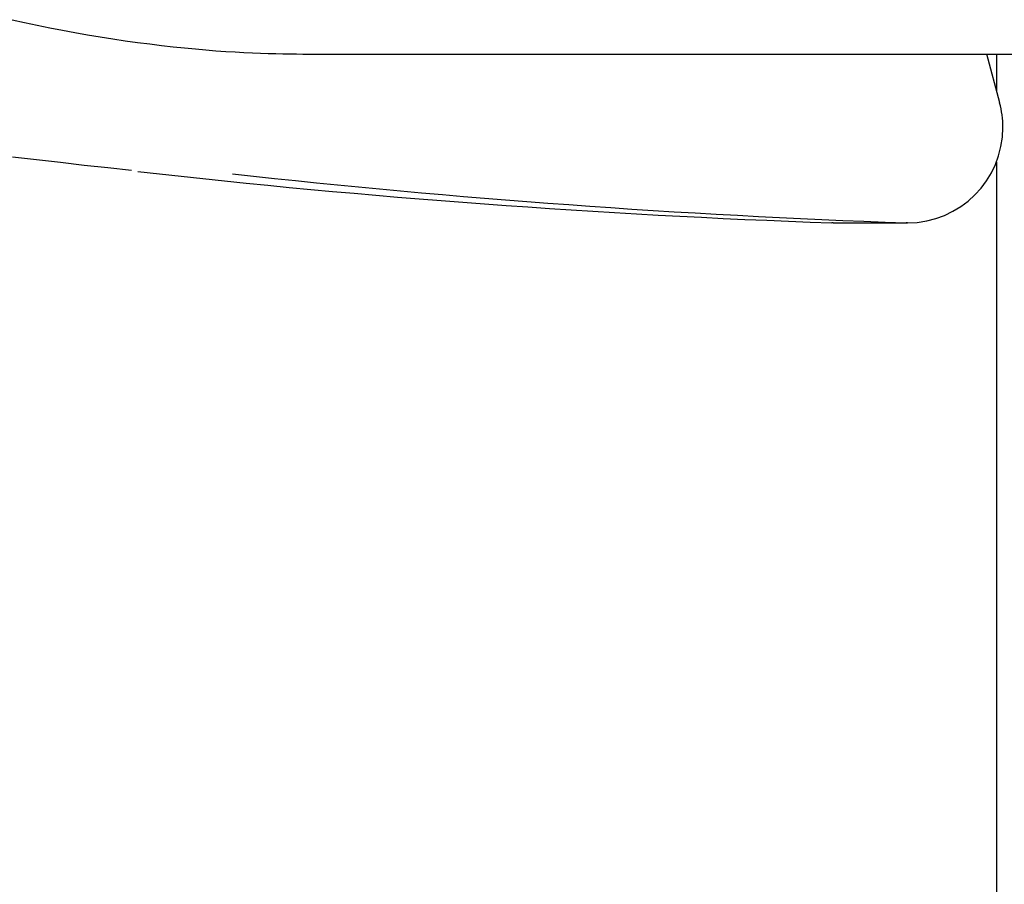
# Model space of a CAD drawing. Extents: x -4909 to 13244, y -1967 to 2480.
# Drawn here: x 8108 to 8149, y 1539 to 1575 of the extents above; entities that cross this region are included whole.
import ezdxf

# ---------------------------------------------------------------- set-up
doc = ezdxf.new("R2010")
doc.units = 0

msp = doc.modelspace()

# ---------------------------------------------------------------- linework, layer by layer
at = {"color": 7, "linetype": 'Continuous'}
for p, q in [((8120.596, 1574.045), (8160.41, 1574.045)), ((8149.257, 1572.008), (8148.713, 1574.045)), ((8149.118, 1574.045), (8149.118, 1572.527)), ((8149.118, 1569.521), (8149.118, 1484.678)), ((8142.283, 1566.976), (8142.228, 1566.977)), ((8142.283, 1566.976), (8145.392, 1566.976)), ((8145.392, 1566.976), (8145.337, 1566.977))]:
    msp.add_line(p, q, dxfattribs=at)
for points in [[(8107.873, 1575.49), (8108.4, 1575.372), (8108.928, 1575.259), (8109.456, 1575.151), (8109.984, 1575.048), (8110.512, 1574.95), (8111.041, 1574.857), (8111.569, 1574.77), (8112.096, 1574.687), (8112.619, 1574.61), (8113.135, 1574.538), (8113.644, 1574.472), (8114.143, 1574.411), (8114.629, 1574.356), (8115.101, 1574.307), (8115.557, 1574.263), (8115.996, 1574.225), (8116.42, 1574.191), (8116.827, 1574.163), (8117.217, 1574.138), (8117.591, 1574.118), (8117.948, 1574.101), (8118.289, 1574.087), (8118.613, 1574.076), (8118.923, 1574.067), (8119.221, 1574.06), (8119.508, 1574.055), (8119.788, 1574.052), (8120.06, 1574.049), (8120.329, 1574.047), (8120.596, 1574.045)], [(8107.887, 1569.748), (8108.902, 1569.628), (8109.906, 1569.513), (8110.902, 1569.4), (8111.891, 1569.29), (8112.877, 1569.18)]]:
    msp.add_lwpolyline(points, dxfattribs=at)
for centre, radius, start, end in [((8145.392, 1570.976), 4, 0, 14.9523), ((8145.392, 1570.976), 4, 270, 0), ((8155.442, 1943.489), 376.744, 263.55397, 267.99006), ((8158.548, 1943.445), 376.7, 263.68423, 267.99022)]:
    msp.add_arc(centre, radius, start, end, dxfattribs=at)

doc.saveas('drawing.dxf')
